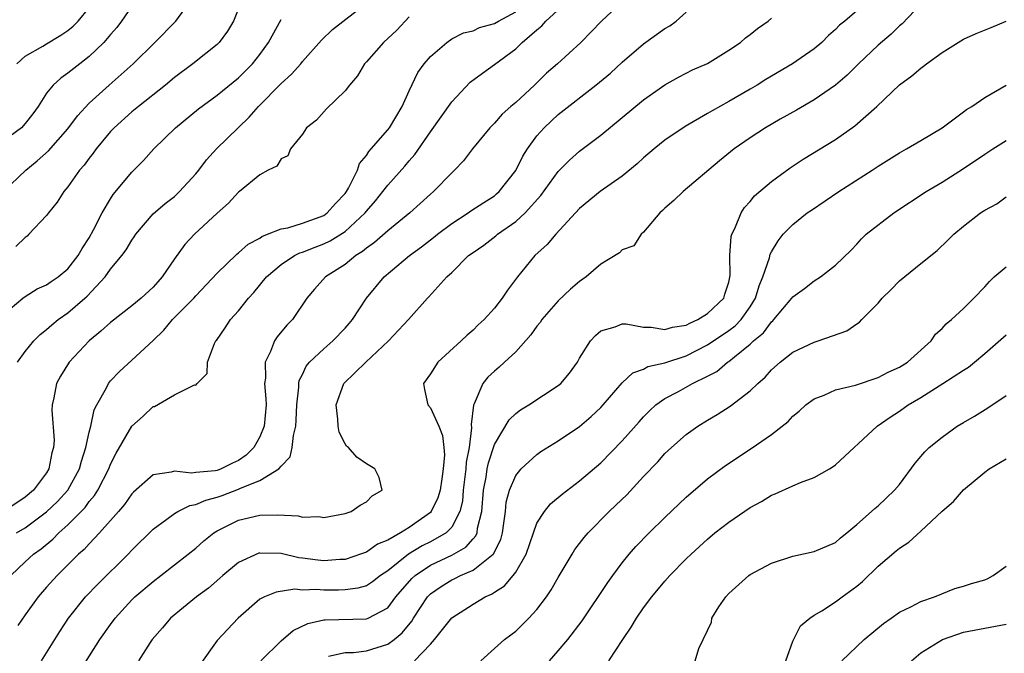
# Model space of a CAD drawing. Units: inches. Extents: x 2664000 to 2667000, y 1557000 to 1560000.
# Drawn here: x 2664094 to 2664187, y 1558420 to 1558479 of the extents above; entities that cross this region are included whole.
import ezdxf

# ---------------------------------------------------------------- set-up
doc = ezdxf.new("R2010")
doc.units = ezdxf.units.IN
doc.header["$MEASUREMENT"] = 0
doc.layers.add('LD26641557_2ft', color=142, linetype='Continuous')

msp = doc.modelspace()

# ---------------------------------------------------------------- linework, layer by layer
at = {"layer": 'LD26641557_2ft'}
for points, elevation in [([(2664092.967, 1558463), (2664095.053, 1558465), (2664096.124, 1558465.876), (2664097.172, 1558466.828), (2664099, 1558468.899), (2664099.889, 1558470.111), (2664101, 1558471.289), (2664102.858, 1558473), (2664104.011, 1558473.989), (2664105.125, 1558475), (2664107.155, 1558477), (2664109.113, 1558479), (2664110.554, 1558481)], 8426), ([(2664093.662, 1558427), (2664095, 1558428.279), (2664095.78, 1558429), (2664096.485, 1558429.515), (2664097.581, 1558430.419), (2664098.138, 1558431), (2664099, 1558431.763), (2664100.607, 1558433.393), (2664101, 1558433.943), (2664101.499, 1558434.501), (2664101.806, 1558435), (2664102.83, 1558437), (2664103, 1558437.451), (2664103.52, 1558438.48), (2664105, 1558441.007), (2664106.056, 1558441.944), (2664107, 1558442.848), (2664107.129, 1558442.871), (2664109, 1558443.941), (2664110.878, 1558444.878), (2664111, 1558444.86), (2664111.12, 1558445), (2664112.052, 1558445.948), (2664112.085, 1558447), (2664112.752, 1558448.752), (2664112.885, 1558449), (2664112.941, 1558449.059), (2664113.758, 1558450.242), (2664114.241, 1558451), (2664115, 1558451.84), (2664115.931, 1558453), (2664116.452, 1558453.548), (2664117.623, 1558455), (2664119, 1558456.161), (2664120.244, 1558457), (2664120.745, 1558457.255), (2664121, 1558457.326), (2664122.194, 1558457.806), (2664123, 1558458.102), (2664123.613, 1558458.386), (2664125, 1558459.28), (2664126.88, 1558461), (2664127, 1558461.16), (2664127.857, 1558462.143), (2664128.555, 1558463), (2664129, 1558463.615), (2664130.599, 1558465.401), (2664131, 1558465.891), (2664131.529, 1558466.471), (2664133, 1558468.603), (2664135, 1558471.432), (2664136.743, 1558473.257), (2664137.877, 1558474.123), (2664139, 1558474.915), (2664141, 1558476.406), (2664141.61, 1558477), (2664143, 1558478.187), (2664143.46, 1558478.54), (2664143.823, 1558479), (2664146, 1558481)], 8414), ([(2664115.3, 1558481), (2664114.535, 1558479), (2664113.965, 1558478.035), (2664113.203, 1558477), (2664113, 1558476.806), (2664110.712, 1558475), (2664109, 1558473.697), (2664108.167, 1558473), (2664105.612, 1558471), (2664105, 1558470.494), (2664103.341, 1558469), (2664103, 1558468.631), (2664101.658, 1558467), (2664101.384, 1558466.616), (2664101, 1558466.138), (2664100.529, 1558465.471), (2664100.099, 1558465), (2664099, 1558463.451), (2664098.622, 1558463), (2664097.996, 1558462.004), (2664097.175, 1558461), (2664097, 1558460.752), (2664095.348, 1558459), (2664095.167, 1558458.833), (2664095, 1558458.712), (2664094.129, 1558457.871)], 8424), ([(2664105, 1558480.408), (2664104.037, 1558479), (2664103.604, 1558478.396), (2664103, 1558477.721), (2664102.384, 1558477), (2664101, 1558475.669), (2664100.114, 1558475), (2664099, 1558474.108), (2664098.345, 1558473.655), (2664097.608, 1558473), (2664097, 1558472.238), (2664096.206, 1558471), (2664095.706, 1558470.294), (2664095, 1558469.389), (2664094.65, 1558469), (2664093, 1558467.76)], 8428), ([(2664094.207, 1558475), (2664095, 1558475.695), (2664096.643, 1558476.643), (2664097, 1558476.872), (2664098.331, 1558477.669), (2664099, 1558478.11), (2664099.49, 1558478.51), (2664099.976, 1558479), (2664101, 1558480.241)], 8430), ([(2664094.265, 1558447), (2664095, 1558448.022), (2664095.799, 1558449), (2664096.392, 1558449.608), (2664097, 1558450.089), (2664097.483, 1558450.517), (2664098.083, 1558451), (2664099, 1558451.634), (2664100.6, 1558453), (2664100.811, 1558453.189), (2664102.49, 1558455), (2664103, 1558455.721), (2664104.054, 1558457), (2664104.455, 1558457.545), (2664105, 1558458.461), (2664105.23, 1558458.77), (2664105.378, 1558459), (2664107, 1558460.933), (2664108.112, 1558461.888), (2664109, 1558462.556), (2664109.48, 1558463), (2664111, 1558464.666), (2664111.27, 1558465), (2664112.008, 1558465.992), (2664112.935, 1558467), (2664116.01, 1558469.99), (2664116.889, 1558471), (2664119, 1558473.151), (2664119.977, 1558474.023), (2664120.842, 1558475), (2664121, 1558475.204), (2664122.789, 1558477.211), (2664123.804, 1558478.196), (2664127, 1558480.664)], 8420), ([(2664151, 1558480.803), (2664149.044, 1558479), (2664147.108, 1558477), (2664144.92, 1558475), (2664143.902, 1558474.098), (2664142.777, 1558473), (2664141, 1558471.375), (2664140.56, 1558471), (2664139.739, 1558470.261), (2664139, 1558469.424), (2664138.78, 1558469.219), (2664138.576, 1558469), (2664136.95, 1558467), (2664136.11, 1558465.89), (2664135.264, 1558465), (2664135, 1558464.767), (2664133.285, 1558463), (2664133, 1558462.761), (2664131.064, 1558461), (2664129, 1558459.341), (2664127.761, 1558458.239), (2664127, 1558457.71), (2664126.624, 1558457.376), (2664126.007, 1558457), (2664125, 1558456.172), (2664123.167, 1558455), (2664122.133, 1558453.867), (2664121.409, 1558453), (2664120.054, 1558451), (2664119.53, 1558450.47), (2664118.615, 1558449.385), (2664118.369, 1558449), (2664118.002, 1558448.002), (2664117.491, 1558447), (2664117.522, 1558445.522), (2664117.44, 1558445), (2664117.58, 1558443.58), (2664117.585, 1558443), (2664117.423, 1558441), (2664117, 1558439.997), (2664116.446, 1558439), (2664115.715, 1558438.285), (2664115, 1558437.795), (2664114.445, 1558437.555), (2664113.361, 1558437), (2664113, 1558436.869), (2664112.826, 1558436.826), (2664111, 1558436.664), (2664110.597, 1558436.597), (2664109, 1558436.797), (2664108.694, 1558436.694), (2664107, 1558436.45), (2664105.169, 1558434.831), (2664105, 1558434.661), (2664104.317, 1558433.682), (2664103.734, 1558433), (2664101.958, 1558431), (2664101, 1558429.993), (2664100.54, 1558429.46), (2664100.006, 1558429), (2664097.999, 1558427), (2664097, 1558425.911), (2664096.199, 1558425), (2664095, 1558423.334), (2664094.306, 1558422.306)], 8412), ([(2664179, 1558480.575), (2664177.257, 1558478.743), (2664177, 1558478.539), (2664176.23, 1558477.77), (2664175, 1558476.751), (2664173.147, 1558475), (2664172.08, 1558473.92), (2664171, 1558472.977), (2664169, 1558471.598), (2664167.344, 1558470.656), (2664165.81, 1558469.81), (2664164.419, 1558469), (2664163, 1558468.059), (2664161.485, 1558467), (2664160.107, 1558465.893), (2664156.701, 1558463), (2664155.843, 1558462.157), (2664155, 1558461.444), (2664154.779, 1558461.221), (2664154.513, 1558461), (2664153, 1558459.203), (2664152.757, 1558459), (2664152.07, 1558457.93), (2664151, 1558457.542), (2664150.725, 1558457.275), (2664149, 1558456.193), (2664147.624, 1558455), (2664147, 1558454.569), (2664146.156, 1558453.844), (2664145, 1558452.765), (2664143.467, 1558451), (2664143.282, 1558450.718), (2664143, 1558450.379), (2664142.437, 1558449.563), (2664141, 1558447.974), (2664139.963, 1558447), (2664139.456, 1558446.544), (2664139, 1558446.167), (2664138.397, 1558445.603), (2664137.91, 1558445), (2664137.111, 1558443.111), (2664137.031, 1558442.969), (2664136.825, 1558441.175), (2664136.869, 1558440.869), (2664136.64, 1558439), (2664136.372, 1558437.628), (2664136.337, 1558437), (2664136.088, 1558435), (2664136.007, 1558433.993), (2664135.774, 1558433), (2664135, 1558431.536), (2664134.485, 1558431), (2664133, 1558430.161), (2664132.222, 1558429.778), (2664130.956, 1558429), (2664129, 1558427.451), (2664128.32, 1558427), (2664127.584, 1558426.416), (2664127, 1558426.055), (2664126.187, 1558425.813), (2664125, 1558425.651), (2664124.37, 1558425.63), (2664123, 1558425.635), (2664122.306, 1558425.693), (2664121, 1558425.642), (2664120.286, 1558425.714), (2664118.548, 1558425.452), (2664117.432, 1558425), (2664117, 1558424.781), (2664114.968, 1558423), (2664113, 1558420.901), (2664111.374, 1558418.626)], 8404), ([(2664131, 1558479.395), (2664129.861, 1558478.139), (2664128.61, 1558477), (2664127, 1558475.179), (2664126.827, 1558475), (2664126.152, 1558473.848), (2664125.409, 1558473), (2664125, 1558472.446), (2664123.241, 1558470.759), (2664122.308, 1558469.692), (2664121.384, 1558469), (2664121, 1558468.387), (2664119.883, 1558467), (2664119.631, 1558466.369), (2664119, 1558466.082), (2664118.612, 1558465.388), (2664117.78, 1558465), (2664117, 1558464.586), (2664115.084, 1558463), (2664115, 1558462.948), (2664114.076, 1558461.924), (2664113, 1558460.983), (2664110.862, 1558459), (2664109.962, 1558458.038), (2664109, 1558456.714), (2664107.847, 1558455), (2664107.441, 1558454.559), (2664107, 1558454.049), (2664105.88, 1558453), (2664105, 1558452.282), (2664103, 1558450.737), (2664102.094, 1558449.906), (2664100.987, 1558449), (2664099.13, 1558447), (2664098.308, 1558445.692), (2664097.931, 1558445), (2664097.683, 1558443.683), (2664097.515, 1558443), (2664097.493, 1558442.507), (2664097.712, 1558439.712), (2664097.663, 1558439), (2664097.504, 1558438.496), (2664097.22, 1558437), (2664097, 1558436.65), (2664095.779, 1558435), (2664095, 1558434.343), (2664093, 1558433.023)], 8418), ([(2664093, 1558451.513), (2664094.766, 1558453), (2664095, 1558453.166), (2664096.124, 1558453.876), (2664097, 1558454.273), (2664097.428, 1558454.573), (2664098.092, 1558455), (2664099, 1558455.769), (2664099.96, 1558457), (2664100.326, 1558457.674), (2664101, 1558458.675), (2664101.417, 1558459.417), (2664102.226, 1558461), (2664103, 1558462.326), (2664103.26, 1558462.74), (2664105, 1558464.833), (2664106.088, 1558465.912), (2664107.068, 1558467), (2664109.078, 1558469), (2664111.238, 1558470.762), (2664113, 1558472.049), (2664115, 1558473.686), (2664116.311, 1558475), (2664117, 1558475.86), (2664117.831, 1558477), (2664119, 1558479.141)], 8422), ([(2664094.175, 1558431), (2664095, 1558431.48), (2664097, 1558432.966), (2664098.038, 1558433.962), (2664098.989, 1558435), (2664100.097, 1558437), (2664100.276, 1558437.724), (2664100.698, 1558439), (2664101, 1558440.451), (2664101.137, 1558441), (2664101.469, 1558442.532), (2664101.703, 1558443), (2664102.616, 1558444.616), (2664102.796, 1558445), (2664103, 1558445.25), (2664103.853, 1558446.147), (2664105, 1558447.187), (2664107, 1558449.054), (2664107.995, 1558450.005), (2664108.827, 1558451), (2664110.803, 1558453), (2664111, 1558453.228), (2664113, 1558455.373), (2664114.852, 1558457.148), (2664115, 1558457.251), (2664115.922, 1558458.078), (2664117, 1558458.652), (2664117.202, 1558458.798), (2664117.736, 1558459), (2664119, 1558459.525), (2664119.624, 1558459.623), (2664121, 1558460.039), (2664123, 1558460.775), (2664123.326, 1558461), (2664124.107, 1558461.893), (2664125, 1558462.823), (2664125.133, 1558463), (2664125.312, 1558463.312), (2664126.154, 1558465), (2664126.367, 1558465.633), (2664127, 1558466.393), (2664127.235, 1558466.765), (2664127.454, 1558467), (2664129, 1558468.785), (2664129.168, 1558469), (2664130.341, 1558471), (2664131, 1558472.463), (2664131.825, 1558474.175), (2664132.425, 1558475), (2664133, 1558475.658), (2664134.538, 1558477), (2664135, 1558477.319), (2664136.097, 1558477.903), (2664137, 1558478.089), (2664137.612, 1558478.388), (2664139, 1558478.766), (2664139.38, 1558479), (2664141, 1558479.871)], 8416), ([(2664096.521, 1558419), (2664098.241, 1558421.759), (2664099.058, 1558423), (2664100.662, 1558425), (2664101.803, 1558426.198), (2664104.652, 1558429), (2664105, 1558429.375), (2664107, 1558431.367), (2664108.28, 1558432.28), (2664109, 1558432.818), (2664109.312, 1558433), (2664110.439, 1558433.561), (2664111, 1558433.655), (2664111.932, 1558434.068), (2664113, 1558434.352), (2664113.48, 1558434.52), (2664115, 1558435.099), (2664115.205, 1558435.205), (2664117, 1558435.914), (2664118.783, 1558437), (2664119, 1558437.258), (2664119.863, 1558438.137), (2664120.042, 1558439), (2664120.146, 1558440.146), (2664120.384, 1558441), (2664120.426, 1558441.574), (2664120.472, 1558443), (2664120.663, 1558444.663), (2664120.66, 1558445), (2664120.705, 1558445.295), (2664121, 1558445.871), (2664121.357, 1558446.643), (2664121.656, 1558447), (2664123, 1558448.274), (2664123.864, 1558449), (2664125, 1558450.207), (2664125.372, 1558450.628), (2664125.684, 1558451), (2664127, 1558453), (2664128.656, 1558455), (2664131.056, 1558457), (2664132.178, 1558457.822), (2664133.306, 1558458.694), (2664133.672, 1558459), (2664135, 1558460.023), (2664136.541, 1558461), (2664136.806, 1558461.194), (2664138.003, 1558461.997), (2664139, 1558462.615), (2664139.213, 1558462.787), (2664139.445, 1558463), (2664141, 1558464.976), (2664141.675, 1558466.325), (2664142.112, 1558467), (2664143, 1558468.228), (2664143.671, 1558469), (2664144.355, 1558469.645), (2664145, 1558470.23), (2664148.533, 1558473), (2664149.883, 1558474.117), (2664151, 1558475.137), (2664153, 1558476.863), (2664155, 1558478.295), (2664155.448, 1558478.552), (2664156.053, 1558479), (2664157, 1558479.817)], 8410), ([(2664099.47, 1558417), (2664102.011, 1558421), (2664103, 1558422.425), (2664103.423, 1558423), (2664105, 1558424.722), (2664105.288, 1558425), (2664107, 1558426.459), (2664107.724, 1558427), (2664109, 1558428.018), (2664110.284, 1558429), (2664111, 1558429.578), (2664111.751, 1558430.249), (2664112.7, 1558431), (2664113, 1558431.186), (2664115, 1558432.2), (2664117, 1558432.671), (2664118.705, 1558432.705), (2664120.601, 1558432.601), (2664121, 1558432.494), (2664122.532, 1558432.533), (2664123, 1558432.444), (2664125, 1558432.82), (2664125.585, 1558433), (2664126.409, 1558433.591), (2664127, 1558433.911), (2664127.53, 1558434.47), (2664128.485, 1558435), (2664128.209, 1558436.209), (2664127.803, 1558437), (2664127, 1558437.495), (2664126.108, 1558438.108), (2664125.318, 1558439), (2664125.143, 1558439.143), (2664125, 1558439.341), (2664124.458, 1558440.458), (2664124.35, 1558441), (2664124.327, 1558441.673), (2664124.152, 1558443), (2664124.883, 1558445), (2664126.94, 1558447), (2664129.084, 1558449), (2664130.938, 1558451), (2664132.722, 1558453), (2664132.864, 1558453.136), (2664134.545, 1558455), (2664135, 1558455.426), (2664136.59, 1558457), (2664137, 1558457.305), (2664138.006, 1558457.994), (2664139.141, 1558458.859), (2664139.302, 1558459), (2664141, 1558460.193), (2664141.877, 1558461), (2664143.356, 1558462.644), (2664145, 1558464.878), (2664146.037, 1558465.963), (2664147, 1558466.787), (2664149, 1558468.31), (2664153, 1558471.613), (2664155, 1558473.031), (2664156.262, 1558473.738), (2664157, 1558474.114), (2664157.591, 1558474.409), (2664159, 1558475.028), (2664161, 1558476.268), (2664162.083, 1558477), (2664162.572, 1558477.427), (2664163, 1558477.748), (2664163.688, 1558478.313), (2664164.698, 1558479), (2664165, 1558479.265)], 8408), ([(2664173, 1558479.963), (2664171.874, 1558479), (2664171.387, 1558478.613), (2664171, 1558478.208), (2664170.346, 1558477.654), (2664169.716, 1558477), (2664169, 1558476.401), (2664166.965, 1558475), (2664164.478, 1558473.522), (2664163.659, 1558473), (2664163, 1558472.604), (2664161, 1558471.45), (2664159.417, 1558470.583), (2664159, 1558470.325), (2664156.89, 1558469.11), (2664155, 1558467.813), (2664153.975, 1558467), (2664153, 1558466.159), (2664152.402, 1558465.598), (2664151, 1558464.441), (2664148.929, 1558463), (2664147, 1558461.406), (2664144.763, 1558459), (2664143.953, 1558458.047), (2664142.809, 1558457), (2664141.167, 1558455), (2664140.234, 1558453.766), (2664139.743, 1558453), (2664139, 1558452.062), (2664138.042, 1558451), (2664137.492, 1558450.508), (2664137, 1558450.025), (2664136.441, 1558449.559), (2664135.875, 1558449), (2664133.688, 1558447), (2664133, 1558445.903), (2664132.37, 1558445), (2664132.436, 1558444.436), (2664132.759, 1558443), (2664133, 1558442.732), (2664133.784, 1558441), (2664134.124, 1558440.124), (2664134.252, 1558439), (2664134.311, 1558438.311), (2664134.206, 1558437), (2664134.082, 1558436.082), (2664133.905, 1558435), (2664133.699, 1558434.301), (2664133.085, 1558433), (2664133, 1558432.913), (2664131, 1558431.517), (2664130.189, 1558431), (2664129, 1558430.327), (2664128.051, 1558429.949), (2664127, 1558429.207), (2664126.461, 1558429), (2664125, 1558428.518), (2664124.499, 1558428.499), (2664123, 1558428.381), (2664122.433, 1558428.433), (2664121, 1558428.642), (2664120.675, 1558428.675), (2664119, 1558429.078), (2664117, 1558429.114), (2664116.908, 1558429.091), (2664115, 1558428.224), (2664113.519, 1558427), (2664113.251, 1558426.749), (2664112.173, 1558425.827), (2664111.077, 1558425), (2664108.614, 1558423), (2664107.885, 1558422.114), (2664106.916, 1558421), (2664106.728, 1558420.728), (2664105.62, 1558419)], 8406), ([(2664117.092, 1558419), (2664119, 1558420.876), (2664120.134, 1558421.866), (2664121.505, 1558422.495), (2664123, 1558422.851), (2664123.136, 1558422.864), (2664127, 1558422.932), (2664127.161, 1558423), (2664129, 1558423.99), (2664129.774, 1558425), (2664131.275, 1558426.725), (2664131.564, 1558427), (2664133, 1558427.975), (2664135, 1558428.919), (2664136.334, 1558429.666), (2664137, 1558430.447), (2664137.274, 1558430.726), (2664137.385, 1558431), (2664137.435, 1558431.435), (2664137.829, 1558433), (2664137.984, 1558435), (2664138.222, 1558436.222), (2664138.335, 1558437), (2664138.441, 1558437.559), (2664139, 1558439.285), (2664140.385, 1558441.615), (2664141, 1558442.202), (2664141.457, 1558442.543), (2664142.22, 1558443), (2664145, 1558444.81), (2664145.223, 1558445), (2664146.034, 1558445.966), (2664146.784, 1558447), (2664147, 1558447.372), (2664148.025, 1558449), (2664148.472, 1558449.528), (2664149, 1558449.941), (2664150.334, 1558450.334), (2664151, 1558450.622), (2664151.378, 1558450.622), (2664153, 1558450.303), (2664153.704, 1558450.297), (2664155, 1558450.072), (2664155.705, 1558450.295), (2664157, 1558450.494), (2664157.321, 1558450.679), (2664158.081, 1558451), (2664159, 1558451.58), (2664160.516, 1558453), (2664160.614, 1558453.386), (2664161, 1558454.511), (2664161.134, 1558455.134), (2664161.076, 1558457), (2664161.202, 1558458.798), (2664161.27, 1558459), (2664161.545, 1558459.546), (2664162.136, 1558461), (2664162.477, 1558461.523), (2664163, 1558462.089), (2664163.399, 1558462.601), (2664165, 1558463.953), (2664166.757, 1558465.243), (2664167.95, 1558466.05), (2664171, 1558467.881), (2664172.822, 1558469.178), (2664174.883, 1558471), (2664177, 1558473.03), (2664178.146, 1558473.854), (2664179, 1558474.593), (2664179.243, 1558474.757), (2664179.547, 1558475), (2664181, 1558476.041), (2664183, 1558477.311), (2664184.177, 1558477.823), (2664185.606, 1558478.394), (2664187, 1558479)], 8402), ([(2664123.433, 1558419.432), (2664125, 1558419.781), (2664125.788, 1558419.788), (2664127, 1558419.946), (2664129, 1558420.57), (2664129.59, 1558421), (2664130.362, 1558421.639), (2664131.266, 1558422.734), (2664131.422, 1558423), (2664132.732, 1558425), (2664133, 1558425.28), (2664134.007, 1558425.993), (2664135, 1558426.6), (2664135.28, 1558426.72), (2664135.818, 1558427), (2664137, 1558427.518), (2664138.876, 1558429), (2664138.938, 1558429.062), (2664139, 1558429.217), (2664139.607, 1558430.393), (2664139.767, 1558431), (2664139.902, 1558431.902), (2664140.04, 1558433), (2664140.117, 1558433.883), (2664140.412, 1558435), (2664141, 1558436.395), (2664141.514, 1558437), (2664143, 1558438.358), (2664143.371, 1558438.629), (2664145, 1558439.65), (2664147, 1558440.993), (2664148.086, 1558441.915), (2664149, 1558442.761), (2664149.221, 1558443), (2664151, 1558445.065), (2664151.974, 1558446.026), (2664153, 1558446.366), (2664153.404, 1558446.596), (2664155, 1558446.948), (2664157, 1558447.615), (2664159, 1558448.648), (2664161, 1558449.988), (2664161.58, 1558450.42), (2664162.138, 1558451), (2664163, 1558452.209), (2664163.507, 1558453), (2664163.837, 1558454.163), (2664164.194, 1558455), (2664164.799, 1558456.799), (2664164.871, 1558457.129), (2664165, 1558457.37), (2664165.619, 1558458.381), (2664166.102, 1558459), (2664167, 1558459.92), (2664168.356, 1558461), (2664168.732, 1558461.268), (2664171.3, 1558463), (2664174.422, 1558465), (2664175, 1558465.388), (2664177, 1558466.633), (2664177.663, 1558467), (2664179, 1558467.809), (2664181, 1558468.989), (2664183, 1558470.474), (2664183.294, 1558470.706), (2664183.788, 1558471), (2664185, 1558471.834), (2664187, 1558473)], 8400), ([(2664131.524, 1558419), (2664133, 1558420.561), (2664133.377, 1558421), (2664135, 1558423.039), (2664137, 1558424.326), (2664138.144, 1558425), (2664138.747, 1558425.253), (2664139, 1558425.44), (2664139.964, 1558426.036), (2664140.751, 1558427), (2664141, 1558427.335), (2664141.976, 1558429), (2664142.665, 1558431), (2664143, 1558431.904), (2664143.695, 1558433), (2664144.282, 1558433.718), (2664145.349, 1558434.651), (2664147, 1558435.897), (2664149, 1558437.561), (2664151, 1558439.625), (2664152.572, 1558441.428), (2664153, 1558441.892), (2664153.553, 1558442.447), (2664154.152, 1558443), (2664155, 1558443.603), (2664156.276, 1558444.276), (2664157.597, 1558445), (2664159, 1558445.686), (2664159.861, 1558446.139), (2664160.868, 1558447), (2664161, 1558447.086), (2664161.514, 1558447.514), (2664163, 1558448.699), (2664163.319, 1558449), (2664164.245, 1558449.755), (2664165, 1558450.801), (2664165.114, 1558450.886), (2664165.22, 1558451), (2664166.917, 1558453), (2664167, 1558453.123), (2664168.085, 1558453.915), (2664169, 1558454.628), (2664169.602, 1558455), (2664171, 1558456.122), (2664172.474, 1558457.526), (2664173, 1558458.074), (2664173.43, 1558458.57), (2664173.89, 1558459), (2664176.475, 1558461), (2664179.508, 1558463), (2664181, 1558463.88), (2664183, 1558465.16), (2664185, 1558466.521), (2664185.746, 1558467), (2664187, 1558467.787)], 8398), ([(2664137.728, 1558419), (2664139, 1558420.176), (2664139.939, 1558421), (2664140.557, 1558421.443), (2664141, 1558421.792), (2664142.241, 1558423), (2664143, 1558423.82), (2664143.88, 1558425), (2664144.338, 1558425.662), (2664145, 1558426.837), (2664146.287, 1558429), (2664146.563, 1558429.437), (2664147, 1558429.998), (2664147.421, 1558430.579), (2664147.784, 1558431), (2664149.759, 1558433), (2664150.405, 1558433.595), (2664151.412, 1558434.588), (2664153, 1558436.295), (2664154.327, 1558437.674), (2664155, 1558438.435), (2664155.605, 1558439), (2664157, 1558440.231), (2664158.074, 1558441), (2664159, 1558441.572), (2664159.899, 1558442.101), (2664161.11, 1558442.89), (2664163, 1558444.316), (2664163.706, 1558445), (2664164.404, 1558445.596), (2664165, 1558446.282), (2664165.798, 1558447), (2664167, 1558447.953), (2664169, 1558448.894), (2664169.357, 1558449), (2664172.054, 1558449.946), (2664173, 1558450.614), (2664173.249, 1558450.751), (2664173.456, 1558451), (2664175, 1558452.54), (2664175.366, 1558453), (2664176.191, 1558453.809), (2664177, 1558454.643), (2664179, 1558456.271), (2664180.52, 1558457.481), (2664181.546, 1558458.454), (2664182.093, 1558459), (2664183, 1558459.759), (2664184.594, 1558461), (2664184.843, 1558461.157), (2664185, 1558461.278), (2664186.133, 1558461.867), (2664187, 1558462.504)], 8396), ([(2664144.159, 1558419), (2664145, 1558419.946), (2664145.898, 1558421), (2664147.235, 1558422.765), (2664149.64, 1558426.36), (2664150.098, 1558427), (2664151, 1558428.208), (2664151.642, 1558429), (2664152.273, 1558429.727), (2664153.508, 1558431), (2664155, 1558432.456), (2664157, 1558434.344), (2664159, 1558436.084), (2664160.671, 1558437.329), (2664163.094, 1558438.906), (2664165, 1558440.219), (2664166.005, 1558441), (2664166.549, 1558441.451), (2664167, 1558441.934), (2664167.586, 1558442.414), (2664168.225, 1558443), (2664169, 1558443.586), (2664169.926, 1558443.926), (2664171, 1558444.408), (2664172.864, 1558444.864), (2664175, 1558445.569), (2664175.936, 1558446.064), (2664177, 1558446.534), (2664177.737, 1558447), (2664179.968, 1558449), (2664180.371, 1558449.629), (2664181, 1558450.173), (2664181.383, 1558450.617), (2664181.866, 1558451), (2664183, 1558452.032), (2664183.985, 1558453), (2664185, 1558454.07), (2664185.436, 1558454.564), (2664185.891, 1558455), (2664187, 1558455.959)], 8394), ([(2664149.738, 1558419), (2664151.036, 1558421), (2664151.834, 1558422.166), (2664152.323, 1558423), (2664153, 1558423.974), (2664153.775, 1558425), (2664155, 1558426.489), (2664155.47, 1558427), (2664157, 1558428.562), (2664157.452, 1558429), (2664159, 1558430.423), (2664159.694, 1558431), (2664161, 1558432.025), (2664163, 1558433.382), (2664164.047, 1558433.953), (2664165, 1558434.528), (2664165.342, 1558434.658), (2664167, 1558435.418), (2664167.723, 1558435.722), (2664169, 1558436.188), (2664170.442, 1558437), (2664170.783, 1558437.217), (2664171, 1558437.383), (2664174.898, 1558441), (2664176.131, 1558441.869), (2664177, 1558442.421), (2664177.827, 1558443), (2664179, 1558443.691), (2664181.079, 1558445), (2664183, 1558446.249), (2664183.467, 1558446.533), (2664184.044, 1558447), (2664185, 1558447.812), (2664187, 1558449.573)], 8392), ([(2664157.842, 1558419), (2664158.166, 1558420.165), (2664158.592, 1558421), (2664159, 1558421.868), (2664159.378, 1558422.622), (2664159.4, 1558423), (2664160.062, 1558424.061), (2664160.702, 1558425), (2664161, 1558425.308), (2664162.877, 1558427), (2664163, 1558427.091), (2664165, 1558428.163), (2664167, 1558428.817), (2664169, 1558429.253), (2664171, 1558430.119), (2664171.461, 1558430.539), (2664172.068, 1558431), (2664173, 1558431.787), (2664174.374, 1558433), (2664174.697, 1558433.303), (2664175, 1558433.557), (2664175.736, 1558434.264), (2664176.543, 1558435), (2664177, 1558435.552), (2664178.462, 1558437.538), (2664179.382, 1558438.618), (2664179.788, 1558439), (2664181, 1558439.994), (2664182.42, 1558441), (2664183, 1558441.361), (2664184.04, 1558441.961), (2664185.278, 1558442.722), (2664187, 1558443.881)], 8390), ([(2664166.328, 1558419), (2664167, 1558420.849), (2664167.701, 1558422.299), (2664168.58, 1558423), (2664169, 1558423.296), (2664169.701, 1558423.701), (2664171, 1558424.536), (2664171.61, 1558425), (2664173, 1558426.008), (2664173.538, 1558426.462), (2664175, 1558427.891), (2664176.677, 1558429.323), (2664177, 1558429.587), (2664177.869, 1558430.131), (2664179, 1558431.166), (2664181, 1558433.046), (2664182.06, 1558433.941), (2664183, 1558435.039), (2664185, 1558436.704), (2664185.416, 1558437), (2664187, 1558437.962)], 8388), ([(2664171.588, 1558419), (2664173.693, 1558421), (2664175.488, 1558422.512), (2664176.213, 1558423), (2664177, 1558423.575), (2664178.074, 1558424.074), (2664179, 1558424.557), (2664180.296, 1558425), (2664182.206, 1558425.795), (2664183, 1558426.014), (2664183.744, 1558426.256), (2664185, 1558426.6), (2664185.279, 1558426.722), (2664185.786, 1558427), (2664187, 1558427.875)], 8386), ([(2664178.118, 1558419), (2664179, 1558419.748), (2664181.03, 1558421), (2664183, 1558421.685), (2664187, 1558422.455)], 8384)]:
    msp.add_lwpolyline(points, dxfattribs=dict(at, elevation=elevation))

doc.saveas('drawing.dxf')
